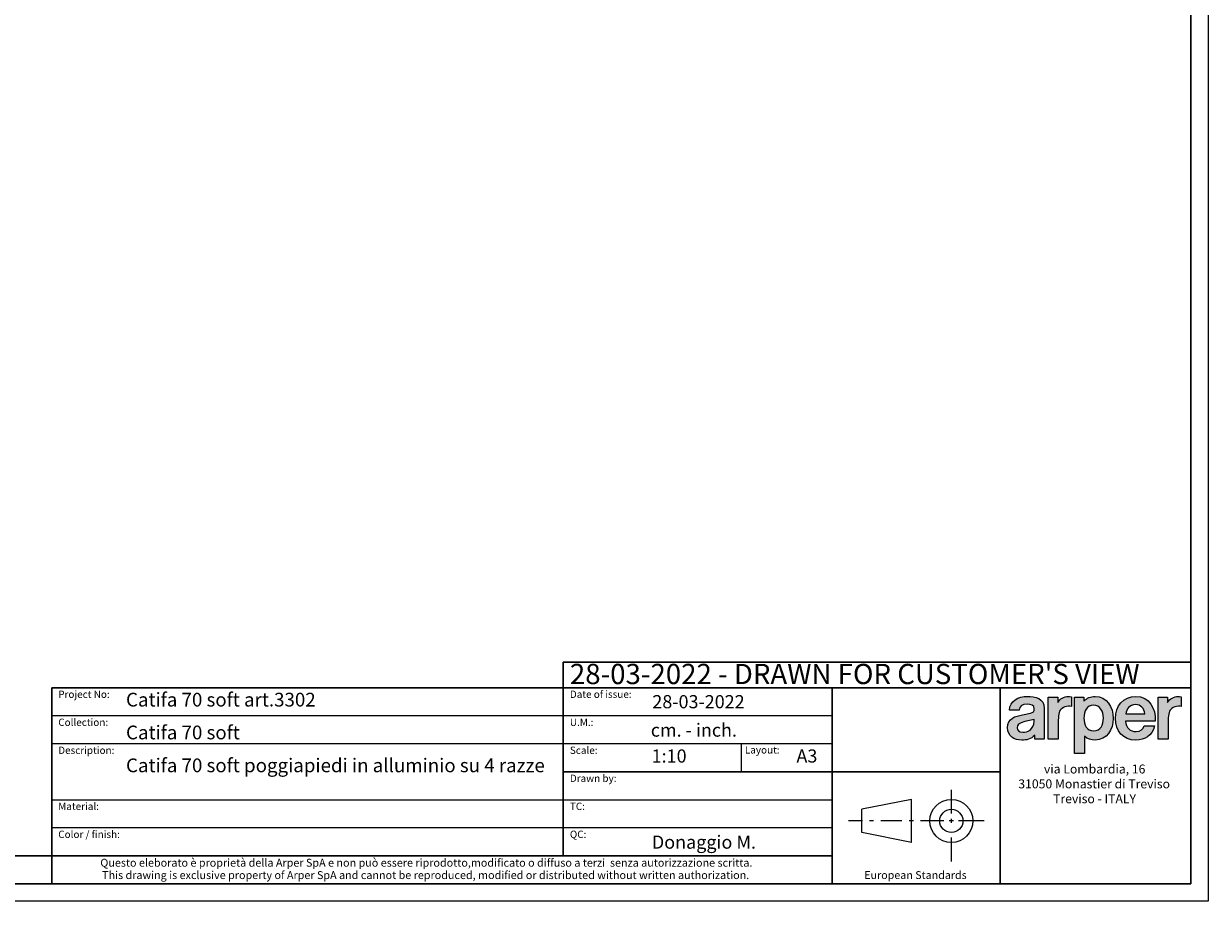
# Model space of a CAD drawing. Units: millimetres. Extents: x 0 to 4090, y 0 to 2860.
# Drawn here: x 2160 to 4090, y 0 to 1430 of the extents above; entities that cross this region are included whole.
import ezdxf

# ---------------------------------------------------------------- set-up
doc = ezdxf.new("R2010")
doc.units = ezdxf.units.MM
doc.layers.add('CARTIGLIO', color=7, linetype='Continuous', lineweight=13)
doc.styles.add('SLDTEXTSTYLE0', font='arial.ttf')
doc.styles.add('SLDTEXTSTYLE2', font='arial.ttf', dxfattribs={"width": 0.9})
doc.styles.get("Standard").update_dxf_attribs({"font": 'arial.ttf'})

msp = doc.modelspace()

# ---------------------------------------------------------------- hatches: boundary and pattern name
at = {"layer": 'CARTIGLIO'}
h = msp.add_hatch(color=256, dxfattribs=at)
edge = h.paths.add_edge_path(flags=0)
edge.add_spline(control_points=[(3822.845, 314.259), (3822.845, 330.847), (3807.626, 333.752), (3795.199, 333.752), (3780.712, 333.752), (3766.474, 326.823), (3766.17, 311.36)], knot_values=[8, 8, 8, 8, 9, 9, 9, 10, 10, 10, 10], weights=[1, 1, 1, 1, 1, 1, 1], degree=3, periodic=0)
edge.add_line((3766.17, 311.36), (3781.806, 311.36))
edge.add_spline(control_points=[(3781.806, 311.36), (3782.233, 318.683), (3787.472, 321.294), (3794.659, 321.294), (3801.558, 321.294), (3806.538, 318.964), (3806.538, 313.826), (3806.538, 309.551), (3804.466, 307.489), (3800.463, 306.659)], knot_values=[4, 4, 4, 4, 5, 5, 5, 6, 6, 6, 7, 7, 7, 7], weights=[1, 1, 1, 1, 1, 1, 1, 1, 1, 1], degree=3, periodic=0)
edge.add_line((3800.463, 306.659), (3787.052, 303.909))
edge.add_spline(control_points=[(3787.052, 303.909), (3775.868, 301.549), (3763.016, 298.369), (3763.016, 282.901), (3763.016, 268.81), (3773.79, 262.578), (3786.079, 262.578), (3793.412, 262.578), (3801.009, 263.828), (3807.226, 270.608)], knot_values=[0, 0, 0, 0, 1, 1, 1, 2, 2, 2, 3, 3, 3, 3], weights=[1, 1, 1, 1, 1, 1, 1, 1, 1, 1], degree=3, periodic=0)
edge.add_line((3807.226, 270.608), (3807.226, 263.954))
edge.add_line((3807.226, 263.954), (3822.845, 263.954))
edge.add_line((3822.845, 263.954), (3822.845, 314.259))
edge = h.paths.add_edge_path(flags=0)
edge.add_spline(control_points=[(3806.125, 293.956), (3806.125, 278.754), (3794.794, 275.562), (3787.733, 275.562), (3781.671, 275.562), (3778.498, 278.896), (3778.498, 282.489), (3778.498, 287.179), (3780.841, 290.63), (3791.346, 292.973)], knot_values=[1, 1, 1, 1, 2, 2, 2, 3, 3, 3, 4, 4, 4, 4], weights=[1, 1, 1, 1, 1, 1, 1, 1, 1, 1], degree=3, periodic=0)
edge.add_line((3791.346, 292.973), (3806.125, 296.305))
edge.add_line((3806.125, 296.305), (3806.125, 293.956))
h = msp.add_hatch(color=256, dxfattribs=at)
edge = h.paths.add_edge_path(flags=0)
edge.add_spline(control_points=[(3845.614, 295.042), (3845.614, 305.971), (3847.297, 310.944), (3851.709, 314.37)], knot_values=[7, 7, 7, 7, 8, 8, 8, 8], weights=[1, 1, 1, 1], degree=3, periodic=0)
edge.add_spline(control_points=[(3851.709, 314.37), (3854.608, 316.592), (3857.512, 317.843), (3862.202, 317.843), (3864.156, 317.843), (3864.705, 317.843), (3866.906, 317.588)], knot_values=[5, 5, 5, 5, 6, 6, 6, 7, 7, 7, 7], weights=[1, 1, 1, 1, 1, 1, 1], degree=3, periodic=0)
edge.add_line((3866.906, 317.588), (3866.906, 333.19))
edge.add_spline(control_points=[(3866.906, 333.19), (3864.965, 333.875), (3863.045, 333.752), (3862.202, 333.752), (3854.478, 333.752), (3848.668, 330.271), (3844.658, 323.921)], knot_values=[2, 2, 2, 2, 3, 3, 3, 4, 4, 4, 4], weights=[1, 1, 1, 1, 1, 1, 1], degree=3, periodic=0)
edge.add_line((3844.658, 323.921), (3844.658, 332.368))
edge.add_line((3844.658, 332.368), (3829.056, 332.368))
edge.add_line((3829.056, 332.368), (3829.056, 263.954))
edge.add_line((3829.056, 263.954), (3845.614, 263.954))
edge.add_line((3845.614, 263.954), (3845.614, 295.042))
h = msp.add_hatch(color=256, dxfattribs=at)
edge = h.paths.add_edge_path(flags=0)
edge.add_spline(control_points=[(3888.458, 268.928), (3893.712, 264.089), (3898.699, 262.578), (3905.744, 262.578), (3924.777, 262.578), (3935.141, 279.728), (3935.141, 298.081), (3935.141, 316.457), (3924.777, 333.752), (3905.744, 333.752), (3898.259, 333.752), (3892.323, 331.51), (3887.486, 326.139)], knot_values=[0, 0, 0, 0, 1, 1, 1, 2, 2, 2, 3, 3, 3, 4, 4, 4, 4], weights=[1, 1, 1, 1, 1, 1, 1, 1, 1, 1, 1, 1, 1], degree=3, periodic=0)
edge.add_line((3887.486, 326.139), (3887.486, 332.368))
edge.add_line((3887.486, 332.368), (3871.887, 332.368))
edge.add_line((3871.887, 332.368), (3871.887, 240.893))
edge.add_line((3871.887, 240.893), (3888.458, 240.893))
edge.add_line((3888.458, 240.893), (3888.458, 268.928))
edge = h.paths.add_edge_path(flags=0)
edge.add_spline(control_points=[(3887.368, 298.647), (3887.368, 309.822), (3892.055, 319.359), (3903.116, 319.359), (3914.032, 319.359), (3919.006, 309.551), (3919.006, 298.647)], knot_values=[0, 0, 0, 0, 1, 1, 1, 2, 2, 2, 2], weights=[1, 1, 1, 1, 1, 1, 1], degree=3, periodic=0)
edge.add_spline(control_points=[(3919.006, 298.647), (3919.006, 287.44), (3914.313, 277.656), (3903.239, 277.656), (3892.323, 277.656), (3887.368, 287.44), (3887.368, 298.647)], knot_values=[2, 2, 2, 2, 3, 3, 3, 4, 4, 4, 4], weights=[1, 1, 1, 1, 1, 1, 1], degree=3, periodic=0)
h = msp.add_hatch(color=256, dxfattribs=at)
edge = h.paths.add_edge_path(flags=0)
edge.add_spline(control_points=[(4003.391, 293.407), (4004.774, 314.37), (3994.139, 333.752), (3971.903, 333.752), (3951.877, 333.752), (3938.595, 318.39), (3938.595, 298.081), (3938.595, 277.087), (3951.183, 262.578), (3971.903, 262.578), (3986.681, 262.578), (3998.02, 269.622), (4002.457, 285.659)], knot_values=[3, 3, 3, 3, 4, 4, 4, 5, 5, 5, 6, 6, 6, 7, 7, 7, 7], weights=[1, 1, 1, 1, 1, 1, 1, 1, 1, 1, 1, 1, 1], degree=3, periodic=0)
edge.add_line((4002.457, 285.659), (3985.592, 285.659))
edge.add_spline(control_points=[(3985.592, 285.659), (3984.332, 281.077), (3979.235, 276.548), (3972.458, 276.548), (3962.661, 276.548), (3956.168, 282.489), (3955.325, 293.407)], knot_values=[0, 0, 0, 0, 1, 1, 1, 2, 2, 2, 2], weights=[1, 1, 1, 1, 1, 1, 1], degree=3, periodic=0)
edge.add_line((3955.325, 293.407), (4003.391, 293.407))
edge = h.paths.add_edge_path(flags=0)
edge.add_spline(control_points=[(3955.613, 305.278), (3956.269, 312.741), (3961.824, 320.49), (3971.357, 320.49), (3980.044, 320.49), (3985.592, 313.978), (3986.554, 305.278)], knot_values=[0, 0, 0, 0, 1, 1, 1, 2, 2, 2, 2], weights=[1, 1, 1, 1, 1, 1, 1], degree=3, periodic=0)
edge.add_line((3986.554, 305.278), (3955.613, 305.278))
h = msp.add_hatch(color=256, dxfattribs=at)
edge = h.paths.add_edge_path(flags=0)
edge.add_spline(control_points=[(4024.684, 295.042), (4024.684, 305.971), (4026.351, 310.944), (4030.753, 314.37)], knot_values=[7, 7, 7, 7, 8, 8, 8, 8], weights=[1, 1, 1, 1], degree=3, periodic=0)
edge.add_spline(control_points=[(4030.753, 314.37), (4033.652, 316.592), (4036.56, 317.843), (4041.265, 317.843), (4043.198, 317.843), (4043.77, 317.843), (4045.97, 317.588)], knot_values=[5, 5, 5, 5, 6, 6, 6, 7, 7, 7, 7], weights=[1, 1, 1, 1, 1, 1, 1], degree=3, periodic=0)
edge.add_line((4045.97, 317.588), (4045.97, 333.19))
edge.add_spline(control_points=[(4045.97, 333.19), (4044.031, 333.875), (4042.067, 333.752), (4041.265, 333.752), (4033.529, 333.752), (4027.715, 330.271), (4023.705, 323.921)], knot_values=[2, 2, 2, 2, 3, 3, 3, 4, 4, 4, 4], weights=[1, 1, 1, 1, 1, 1, 1], degree=3, periodic=0)
edge.add_line((4023.705, 323.921), (4023.705, 332.368))
edge.add_line((4023.705, 332.368), (4008.099, 332.368))
edge.add_line((4008.099, 332.368), (4008.099, 263.954))
edge.add_line((4008.099, 263.954), (4024.684, 263.954))
edge.add_line((4024.684, 263.954), (4024.684, 295.042))

# ---------------------------------------------------------------- linework, layer by layer
for p, q in [((4090, 2859.634), (4090, 0)), ((3671.416, 143.091), (3671.416, 181.63)), ((3526.507, 130.992), (3503.78, 130.992)), ((3544.829, 130.992), (3538.077, 130.992)), ((3590.901, 130.992), (3556.662, 130.992)), ((3609.486, 130.992), (3602.734, 130.992)), ((3659.317, 130.992), (3621.319, 130.992)), ((3674.792, 130.992), (3668.04, 130.992)), ((3671.416, 127.616), (3671.416, 134.368)), ((3724.755, 130.992), (3683.249, 130.992)), ((3671.416, 64.915), (3671.416, 103.72)), ((4090, 0), (0, 0))]:
    msp.add_line(p, q, dxfattribs=at)
at = {"layer": 'CARTIGLIO', "lineweight": 30}
for p, q in [((4061.479, 2831.113), (4061.479, 28.521)), ((3039.282, 347.958), (3039.282, 389.567)), ((3039.282, 389.567), (4061.479, 389.567)), ((4061.479, 347.958), (2205.839, 347.958)), ((2205.839, 347.958), (2205.839, 28.521)), ((3039.282, 74.155), (3039.282, 347.958)), ((3477.366, 28.521), (3477.366, 347.958)), ((3751.169, 28.521), (3751.169, 347.958)), ((3751.169, 211.056), (3039.282, 211.056)), ((2205.839, 74.155), (1347.18, 74.155)), ((2205.839, 74.155), (2205.839, 28.521)), ((3477.366, 74.155), (2205.839, 74.155)), ((4061.479, 28.521), (28.521, 28.521))]:
    msp.add_line(p, q, dxfattribs=at)
at = {"layer": 'CARTIGLIO', "lineweight": 15}
for p, q in [((3751.169, 347.958), (3477.366, 347.958)), ((3477.366, 302.324), (2205.839, 302.324)), ((3477.366, 256.69), (2205.839, 256.69)), ((3329.351, 211.056), (3329.351, 256.69)), ((2205.839, 165.423), (3477.366, 165.423)), ((3606.407, 166.101), (3525.386, 149.897)), ((3606.407, 95.883), (3606.407, 166.101)), ((3525.386, 112.087), (3525.386, 149.897)), ((3477.366, 119.789), (2205.839, 119.789)), ((3606.407, 95.883), (3525.386, 112.087))]:
    msp.add_line(p, q, dxfattribs=at)
at = {"layer": 'CARTIGLIO', "lineweight": 0}
for p, q in [((3829.056, 332.368), (3844.658, 332.368)), ((3829.056, 263.954), (3829.056, 332.368)), ((3844.658, 332.368), (3844.658, 323.921)), ((3866.906, 333.19), (3866.906, 317.588)), ((3871.887, 240.893), (3871.887, 332.368)), ((3871.887, 332.368), (3887.486, 332.368)), ((3887.486, 332.368), (3887.486, 326.139)), ((4008.099, 332.368), (4023.705, 332.368)), ((4008.099, 263.954), (4008.099, 332.368)), ((4023.705, 332.368), (4023.705, 323.921)), ((4045.97, 333.19), (4045.97, 317.588)), ((3781.806, 311.36), (3766.17, 311.36)), ((3822.845, 314.259), (3822.845, 263.954)), ((3787.052, 303.909), (3800.463, 306.659)), ((3806.125, 296.305), (3791.346, 292.973)), ((3806.125, 293.956), (3806.125, 296.305)), ((3845.614, 295.042), (3845.614, 263.954)), ((4003.391, 293.407), (3955.325, 293.407)), ((3955.613, 305.278), (3986.554, 305.278)), ((4024.684, 295.042), (4024.684, 263.954)), ((3807.226, 263.954), (3807.226, 270.608)), ((3985.592, 285.659), (4002.457, 285.659)), ((3822.845, 263.954), (3807.226, 263.954)), ((3845.614, 263.954), (3829.056, 263.954)), ((3888.458, 268.928), (3888.458, 240.893)), ((4024.684, 263.954), (4008.099, 263.954)), ((3888.458, 240.893), (3871.887, 240.893))]:
    msp.add_line(p, q, dxfattribs=at)
at = {"layer": 'CARTIGLIO', "lineweight": 15}
for radius in [35.109, 18.905]:
    msp.add_circle((3671.416, 130.992), radius, dxfattribs=at)
at = {"layer": 'CARTIGLIO', "lineweight": 0}
for points, knots in [([(3766.17, 311.36), (3766.474, 326.823), (3780.712, 333.752), (3795.199, 333.752), (3807.626, 333.752), (3822.845, 330.847), (3822.845, 314.259)], [8, 8, 8, 8, 9, 9, 9, 10, 10, 10, 10]), ([(3844.658, 323.921), (3848.668, 330.271), (3854.478, 333.752), (3862.202, 333.752), (3863.045, 333.752), (3864.965, 333.875), (3866.906, 333.19)], [2, 2, 2, 2, 3, 3, 3, 4, 4, 4, 4]), ([(3887.486, 326.139), (3892.323, 331.51), (3898.259, 333.752), (3905.744, 333.752), (3924.777, 333.752), (3935.141, 316.457), (3935.141, 298.081), (3935.141, 279.728), (3924.777, 262.578), (3905.744, 262.578), (3898.699, 262.578), (3893.712, 264.089), (3888.458, 268.928)], [0, 0, 0, 0, 1, 1, 1, 2, 2, 2, 3, 3, 3, 4, 4, 4, 4]), ([(4002.457, 285.659), (3998.02, 269.622), (3986.681, 262.578), (3971.903, 262.578), (3951.183, 262.578), (3938.595, 277.087), (3938.595, 298.081), (3938.595, 318.39), (3951.877, 333.752), (3971.903, 333.752), (3994.139, 333.752), (4004.774, 314.37), (4003.391, 293.407)], [3, 3, 3, 3, 4, 4, 4, 5, 5, 5, 6, 6, 6, 7, 7, 7, 7]), ([(4023.705, 323.921), (4027.715, 330.271), (4033.529, 333.752), (4041.265, 333.752), (4042.067, 333.752), (4044.031, 333.875), (4045.97, 333.19)], [2, 2, 2, 2, 3, 3, 3, 4, 4, 4, 4]), ([(3800.463, 306.659), (3804.466, 307.489), (3806.538, 309.551), (3806.538, 313.826), (3806.538, 318.964), (3801.558, 321.294), (3794.659, 321.294), (3787.472, 321.294), (3782.233, 318.683), (3781.806, 311.36)], [4, 4, 4, 4, 5, 5, 5, 6, 6, 6, 7, 7, 7, 7]), ([(3866.906, 317.588), (3864.705, 317.843), (3864.156, 317.843), (3862.202, 317.843), (3857.512, 317.843), (3854.608, 316.592), (3851.709, 314.37)], [5, 5, 5, 5, 6, 6, 6, 7, 7, 7, 7]), ([(3919.006, 298.647), (3919.006, 309.551), (3914.032, 319.359), (3903.116, 319.359), (3892.055, 319.359), (3887.368, 309.822), (3887.368, 298.647)], [0, 0, 0, 0, 1, 1, 1, 2, 2, 2, 2]), ([(3986.554, 305.278), (3985.592, 313.978), (3980.044, 320.49), (3971.357, 320.49), (3961.824, 320.49), (3956.269, 312.741), (3955.613, 305.278)], [0, 0, 0, 0, 1, 1, 1, 2, 2, 2, 2]), ([(4045.97, 317.588), (4043.77, 317.843), (4043.198, 317.843), (4041.265, 317.843), (4036.56, 317.843), (4033.652, 316.592), (4030.753, 314.37)], [5, 5, 5, 5, 6, 6, 6, 7, 7, 7, 7]), ([(3807.226, 270.608), (3801.009, 263.828), (3793.412, 262.578), (3786.079, 262.578), (3773.79, 262.578), (3763.016, 268.81), (3763.016, 282.901), (3763.016, 298.369), (3775.868, 301.549), (3787.052, 303.909)], [0, 0, 0, 0, 1, 1, 1, 2, 2, 2, 3, 3, 3, 3]), ([(3791.346, 292.973), (3780.841, 290.63), (3778.498, 287.179), (3778.498, 282.489), (3778.498, 278.896), (3781.671, 275.562), (3787.733, 275.562), (3794.794, 275.562), (3806.125, 278.754), (3806.125, 293.956)], [1, 1, 1, 1, 2, 2, 2, 3, 3, 3, 4, 4, 4, 4]), ([(3887.368, 298.647), (3887.368, 287.44), (3892.323, 277.656), (3903.239, 277.656), (3914.313, 277.656), (3919.006, 287.44), (3919.006, 298.647)], [2, 2, 2, 2, 3, 3, 3, 4, 4, 4, 4]), ([(3955.325, 293.407), (3956.168, 282.489), (3962.661, 276.548), (3972.458, 276.548), (3979.235, 276.548), (3984.332, 281.077), (3985.592, 285.659)], [0, 0, 0, 0, 1, 1, 1, 2, 2, 2, 2])]:
    msp.add_open_spline(points, degree=3, knots=knots, dxfattribs=at)
for points in [[(3851.709, 314.37), (3847.297, 310.944), (3845.614, 305.971), (3845.614, 295.042)], [(4030.753, 314.37), (4026.351, 310.944), (4024.684, 305.971), (4024.684, 295.042)]]:
    msp.add_open_spline(points, degree=3, dxfattribs=at)

# ---------------------------------------------------------------- texts
at = {"layer": 'CARTIGLIO', "lineweight": 0, "attachment_point": 1, "style": 'SLDTEXTSTYLE0'}
for s, insert, char_height in [("{28-03-2022 - DRAWN FOR CUSTOMER'S VIEW}", (3049.99, 386.875), 33.02), ('{28-03-2022}', (3184.305, 335.948), 21.47341), ('cm. - inch.', (3181.826, 289.726), 21.47341), ('1:10', (3183.179, 247.488), 21.4734), ('A3', (3419.051, 247.488), 21.4734), ('Donaggio M.', (3183.54, 107.191), 21.47341)]:
    msp.add_mtext(s, dxfattribs=dict(at, insert=insert, char_height=char_height))
at = {"layer": 'CARTIGLIO', "lineweight": 15}
for s, insert, char_height, attachment_point, style in [('Project No:', (2216.548, 343.239), 11.86479, 1, 'SLDTEXTSTYLE0'), ('Date of issue:', (3049.99, 343.239), 11.86479, 1, 'SLDTEXTSTYLE0'), ('Date of issue:', (3049.99, 343.239), 11.86479, 1, 'SLDTEXTSTYLE0'), ('Collection:', (2216.548, 297.605), 11.86479, 1, 'SLDTEXTSTYLE0'), ('U.M.:', (3049.99, 297.605), 11.8648, 1, 'SLDTEXTSTYLE0'), ('U.M.:', (3049.99, 297.605), 11.8648, 1, 'SLDTEXTSTYLE0'), ('Description:', (2216.548, 251.971), 11.86479, 1, 'SLDTEXTSTYLE0'), ('Scale:', (3049.99, 251.971), 11.8648, 1, 'SLDTEXTSTYLE0'), ('Scale:', (3049.99, 251.971), 11.8648, 1, 'SLDTEXTSTYLE0'), ('Layout:', (3335.041, 252.605), 11.8648, 1, 'SLDTEXTSTYLE0'), ('Layout:', (3335.041, 252.605), 11.8648, 1, 'SLDTEXTSTYLE0'), ('via Lombardia, 16', (3904.898, 222.872), 14.60282, 2, 'SLDTEXTSTYLE0'), ('Drawn by:', (3049.99, 206.338), 11.8648, 1, 'SLDTEXTSTYLE0'), ('Drawn by:', (3049.99, 206.338), 11.8648, 1, 'SLDTEXTSTYLE0'), ('31050 Monastier di Treviso', (3904.016, 198.631), 14.60282, 2, 'SLDTEXTSTYLE0'), ('Treviso - ITALY', (3904.695, 174.391), 14.60282, 2, 'SLDTEXTSTYLE0'), ('Material:', (2216.548, 160.704), 11.8648, 1, 'SLDTEXTSTYLE0'), ('TC:', (3049.99, 160.704), 11.8648, 1, 'SLDTEXTSTYLE0'), ('Color / finish:', (2216.548, 115.07), 11.86479, 1, 'SLDTEXTSTYLE0'), ('QC:', (3049.99, 115.07), 11.8648, 1, 'SLDTEXTSTYLE0'), ('QC:', (3049.99, 115.07), 11.8648, 1, 'SLDTEXTSTYLE0'), ('Questo eleborato è proprietà della Arper SpA e non può essere riprodotto,modificato o diffuso a terzi  senza autorizzazione scritta.', (2816.214, 69.308), 12.884048, 2, 'SLDTEXTSTYLE0'), ('This drawing is exclusive property of Arper SpA and cannot be reproduced, modified or distributed without written authorization.', (2815.073, 49.141), 12.884048, 2, 'SLDTEXTSTYLE0'), ('European Standards', (3612.945, 49.126), 12.77746, 2, 'SLDTEXTSTYLE2')]:
    msp.add_mtext(s, dxfattribs=dict(at, insert=insert, char_height=char_height, attachment_point=attachment_point, style=style))
at = {"layer": 'CARTIGLIO', "color": 7, "char_height": 22.36814, "attachment_point": 1}
for s, insert in [('Catifa 70 soft art.3302', (2326.942, 339.723)), ('Catifa 70 soft', (2326.942, 286.267))]:
    msp.add_mtext(s, dxfattribs=dict(at, insert=insert))
at = {"layer": 'CARTIGLIO', "color": 7, "insert": (2326.942, 232.676), "char_height": 22.36814, "width": 845.73626, "attachment_point": 1}
msp.add_mtext('Catifa 70 soft poggiapiedi in alluminio su 4 razze', dxfattribs=at)

doc.saveas('drawing.dxf')
